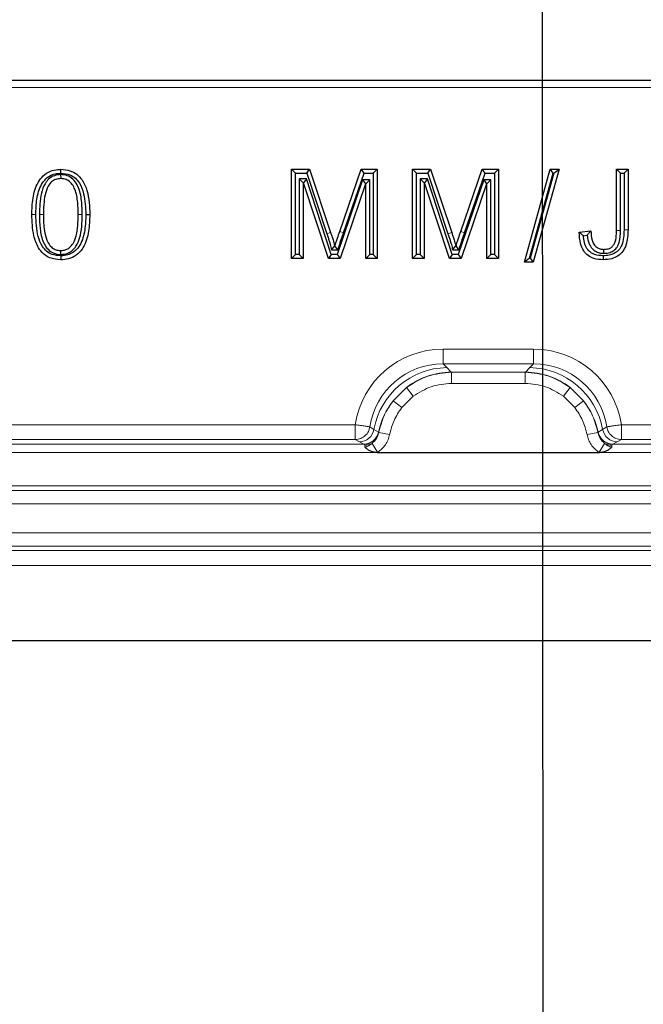
# Model space of a CAD drawing. Units: millimetres. Extents: x -86 to 420, y 0 to 297.
# Drawn here: x 193 to 198, y 127 to 135 of the extents above; entities that cross this region are included whole.
import ezdxf

# ---------------------------------------------------------------- set-up
doc = ezdxf.new("R2010")
doc.units = ezdxf.units.MM
doc.dimstyles.new('SLDDIMSTYLE1', dxfattribs={"dimtxt": 0.18, "dimasz": 0.75, "dimexe": 0, "dimexo": 0.0625, "dimgap": 0, "dimtad": 0, "dimtih": 1, "dimtoh": 1, "dimdec": 0, "dimrnd": 1e-09, "dimzin": 0, "dimdsep": 46, "dimtxsty": 'Standard', "dimblk1": 'DOT', "dimblk2": 'DOT', "dimsah": 1, "dimcen": 0.09, "dimadec": 0, "dimazin": 0, "dimtfac": 0.75, "dimtdec": 0, "dimtofl": 0, "dimtmove": 0, "dimatfit": 3, "dimldrblk": 'DOT', "dimfxl": 1, "dimfrac": 2, "dimtolj": 1, "dimtzin": 0, "dimarcsym": 0})

# ---------------------------------------------------------------- blocks, each defined once
blk = doc.blocks.new('_Dot')
at = {"color": 0, "linetype": 'ByBlock', "lineweight": -2}
blk.add_line((-0.5, 0), (-1, 0), dxfattribs=at)
at = {"color": 0, "linetype": 'ByBlock', "const_width": 0.5}
blk.add_lwpolyline([(-0.25, 0, 1), (0.25, 0, 1)], format="xyb", close=True, dxfattribs=at)

msp = doc.modelspace()

# ---------------------------------------------------------------- linework, layer by layer
at = {"color": 7, "linetype": 'Continuous', "lineweight": 25}
for p, q in [((168.15792, 134.508497), (207.057517, 134.508497)), ((194.935641, 133.758497), (195.087376, 133.758497)), ((194.935641, 133.008497), (194.935641, 133.758497)), ((194.969135, 133.725003), (194.935641, 133.758497)), ((194.969135, 133.041991), (194.969135, 133.725003)), ((194.969135, 133.725003), (195.063253, 133.725003)), ((195.063253, 133.725003), (195.087376, 133.758497)), ((195.063253, 133.725003), (195.232918, 133.217173)), ((195.087376, 133.758497), (195.264679, 133.227805)), ((195.341079, 133.236936), (195.521274, 133.758497)), ((195.372737, 133.225999), (195.545139, 133.725003)), ((195.521274, 133.758497), (195.65642, 133.758497)), ((195.545139, 133.725003), (195.521274, 133.758497)), ((195.545139, 133.725003), (195.622926, 133.725003)), ((195.622926, 133.725003), (195.65642, 133.758497)), ((195.622926, 133.725003), (195.622926, 133.041991)), ((195.65642, 133.758497), (195.65642, 133.008497)), ((195.952524, 133.758497), (196.104259, 133.758497)), ((195.952524, 133.008497), (195.952524, 133.758497)), ((195.986018, 133.725003), (195.952524, 133.758497)), ((195.986018, 133.725003), (196.080136, 133.725003)), ((195.986018, 133.041991), (195.986018, 133.725003)), ((196.080136, 133.725003), (196.104259, 133.758497)), ((196.080136, 133.725003), (196.249801, 133.217173)), ((196.104259, 133.758497), (196.281562, 133.227805)), ((196.357962, 133.236936), (196.538157, 133.758497)), ((196.38962, 133.225999), (196.562022, 133.725003)), ((196.538157, 133.758497), (196.673303, 133.758497)), ((196.562022, 133.725003), (196.538157, 133.758497)), ((196.562022, 133.725003), (196.63981, 133.725003)), ((196.63981, 133.725003), (196.673303, 133.758497)), ((196.63981, 133.725003), (196.63981, 133.041991)), ((196.673303, 133.758497), (196.673303, 133.008497)), ((196.891485, 132.979276), (197.108967, 133.758497)), ((196.935607, 133.01277), (197.134392, 133.725003)), ((197.139571, 133.725003), (196.940786, 133.01277)), ((197.183693, 133.758497), (196.966211, 132.979276)), ((197.108967, 133.758497), (197.183693, 133.758497)), ((197.134392, 133.725003), (197.108967, 133.758497)), ((197.134392, 133.725003), (197.139571, 133.725003)), ((197.139571, 133.725003), (197.183693, 133.758497)), ((197.664862, 133.758497), (197.762264, 133.758497)), ((197.664862, 133.244242), (197.664862, 133.758497)), ((197.698355, 133.725003), (197.664862, 133.758497)), ((197.698355, 133.244159), (197.698355, 133.725003)), ((197.698355, 133.725003), (197.728771, 133.725003)), ((197.728771, 133.725003), (197.762264, 133.758497)), ((197.728771, 133.725003), (197.728771, 133.250744)), ((197.762264, 133.758497), (197.762264, 133.250481)), ((192.99667, 133.714077), (192.996913, 133.680575)), ((194.99955, 133.679521), (194.99955, 133.041991)), ((194.99955, 133.679521), (195.033044, 133.646027)), ((195.060351, 133.679521), (194.99955, 133.679521)), ((195.033044, 133.646027), (195.033044, 133.008497)), ((195.036087, 133.646027), (195.033044, 133.646027)), ((195.060351, 133.679521), (195.036087, 133.646027)), ((195.245199, 133.008497), (195.036087, 133.646027)), ((195.269462, 133.041991), (195.060351, 133.679521)), ((195.53306, 133.669172), (195.319536, 133.041991)), ((195.53306, 133.669172), (195.557039, 133.635678)), ((195.592511, 133.669172), (195.53306, 133.669172)), ((195.592511, 133.669172), (195.559018, 133.635678)), ((195.592511, 133.041991), (195.592511, 133.669172)), ((196.016433, 133.679521), (196.016433, 133.041991)), ((196.016433, 133.679521), (196.049927, 133.646027)), ((196.077234, 133.679521), (196.016433, 133.679521)), ((196.049927, 133.646027), (196.049927, 133.008497)), ((196.05297, 133.646027), (196.049927, 133.646027)), ((196.077234, 133.679521), (196.05297, 133.646027)), ((196.262082, 133.008497), (196.05297, 133.646027)), ((196.286345, 133.041991), (196.077234, 133.679521)), ((196.549944, 133.669172), (196.336419, 133.041991)), ((196.549944, 133.669172), (196.573922, 133.635678)), ((196.609394, 133.669172), (196.549944, 133.669172)), ((196.609394, 133.669172), (196.575901, 133.635678)), ((196.609394, 133.041991), (196.609394, 133.669172)), ((195.557039, 133.635678), (195.343514, 133.008497)), ((195.559018, 133.635678), (195.557039, 133.635678)), ((195.559018, 133.008497), (195.559018, 133.635678)), ((196.573922, 133.635678), (196.360397, 133.008497)), ((196.575901, 133.635678), (196.573922, 133.635678)), ((196.575901, 133.008497), (196.575901, 133.635678)), ((193.20799, 133.378152), (193.241485, 133.37817)), ((197.353173, 133.229783), (197.450576, 133.242263)), ((197.387607, 133.200428), (197.41914, 133.204468)), ((192.998216, 133.043176), (192.997979, 133.076679)), ((195.271857, 133.083364), (195.298922, 133.116857)), ((195.271857, 133.083364), (195.325408, 133.083364)), ((195.298922, 133.116857), (195.300901, 133.116857)), ((195.325408, 133.083364), (195.300901, 133.116857)), ((196.28874, 133.083364), (196.315805, 133.116857)), ((196.28874, 133.083364), (196.342291, 133.083364)), ((196.315805, 133.116857), (196.317784, 133.116857)), ((196.342291, 133.083364), (196.317784, 133.116857)), ((197.558641, 133.05291), (197.55848, 133.086419)), ((192.997629, 133.032266), (192.997674, 132.998757)), ((194.969135, 133.041991), (194.935641, 133.008497)), ((195.033044, 133.008497), (194.935641, 133.008497)), ((194.99955, 133.041991), (194.969135, 133.041991)), ((194.99955, 133.041991), (195.033044, 133.008497)), ((195.269462, 133.041991), (195.245199, 133.008497)), ((195.343514, 133.008497), (195.245199, 133.008497)), ((195.319536, 133.041991), (195.269462, 133.041991)), ((195.319536, 133.041991), (195.343514, 133.008497)), ((195.592511, 133.041991), (195.559018, 133.008497)), ((195.65642, 133.008497), (195.559018, 133.008497)), ((195.622926, 133.041991), (195.592511, 133.041991)), ((195.622926, 133.041991), (195.65642, 133.008497)), ((195.986018, 133.041991), (195.952524, 133.008497)), ((196.049927, 133.008497), (195.952524, 133.008497)), ((196.016433, 133.041991), (195.986018, 133.041991)), ((196.016433, 133.041991), (196.049927, 133.008497)), ((196.286345, 133.041991), (196.262082, 133.008497)), ((196.360397, 133.008497), (196.262082, 133.008497)), ((196.336419, 133.041991), (196.286345, 133.041991)), ((196.336419, 133.041991), (196.360397, 133.008497)), ((196.609394, 133.041991), (196.575901, 133.008497)), ((196.673303, 133.008497), (196.575901, 133.008497)), ((196.63981, 133.041991), (196.609394, 133.041991)), ((196.63981, 133.041991), (196.673303, 133.008497)), ((196.935607, 133.01277), (196.891485, 132.979276)), ((196.966211, 132.979276), (196.891485, 132.979276)), ((196.940786, 133.01277), (196.935607, 133.01277)), ((196.940786, 133.01277), (196.966211, 132.979276)), ((195.65506, 131.379969), (197.522878, 131.379969)), ((33.936899, 129.799816), (216.278539, 129.799816))]:
    msp.add_line(p, q, dxfattribs=at)
at = {"color": 8, "linetype": 'Continuous', "lineweight": 18}
for p, q in [((207.057517, 134.445997), (168.15792, 134.445997)), ((192.787967, 133.378191), (192.754472, 133.37817)), ((192.81838, 133.37821), (192.851875, 133.37817)), ((193.177577, 133.378132), (193.144082, 133.37817)), ((195.232918, 133.217173), (195.264679, 133.227805)), ((195.372737, 133.225999), (195.341079, 133.236936)), ((196.249801, 133.217173), (196.281562, 133.227805)), ((196.38962, 133.225999), (196.357962, 133.236936)), ((197.698355, 133.244159), (197.664862, 133.244242)), ((196.209172, 132.123925), (196.209172, 132.248244)), ((196.209172, 132.248244), (196.968766, 132.248244)), ((196.968766, 132.123925), (196.968766, 132.248244)), ((196.240456, 132.092641), (196.209172, 132.123925)), ((196.968766, 132.123925), (196.209172, 132.123925)), ((196.240456, 132.092641), (196.276929, 132.05598)), ((196.901009, 132.05598), (196.937481, 132.092641)), ((196.937481, 132.092641), (196.968766, 132.123925)), ((196.276929, 132.05598), (196.279221, 132.053716)), ((196.898717, 132.053716), (196.279221, 132.053716)), ((196.279221, 131.960479), (196.279221, 132.053716)), ((196.898717, 132.053716), (196.901009, 132.05598)), ((196.898717, 131.960479), (196.898717, 132.053716)), ((195.788641, 131.813848), (195.902548, 131.926585)), ((195.958705, 131.852758), (195.902548, 131.926585)), ((196.898717, 131.960479), (196.279221, 131.960479)), ((197.219233, 131.852758), (197.27539, 131.926585)), ((197.27539, 131.926585), (197.389297, 131.813848)), ((195.958705, 131.852758), (195.861884, 131.756932)), ((197.316054, 131.756932), (197.219233, 131.852758)), ((195.861884, 131.756932), (195.788641, 131.813848)), ((197.316054, 131.756932), (197.389297, 131.813848)), ((179.743879, 131.613708), (195.471558, 131.613708)), ((195.594311, 131.59533), (195.628615, 131.57416)), ((195.665558, 131.551397), (195.628615, 131.57416)), ((197.549323, 131.57416), (197.512379, 131.551397)), ((197.549323, 131.57416), (197.583626, 131.59533)), ((197.706379, 131.613708), (213.196558, 131.613708)), ((195.471562, 131.488937), (179.743876, 131.488937)), ((195.471562, 131.488937), (195.506247, 131.470012)), ((195.665558, 131.551397), (195.667331, 131.549773)), ((195.668608, 131.547817), (195.667331, 131.549773)), ((195.668601, 131.547818), (195.760033, 131.530624)), ((197.417904, 131.530624), (197.509336, 131.547818)), ((197.509336, 131.547818), (197.510606, 131.549773)), ((197.510606, 131.549773), (197.512379, 131.551397)), ((197.671691, 131.470012), (197.706376, 131.488937)), ((213.196562, 131.488937), (197.706376, 131.488937)), ((195.543634, 131.449675), (179.671804, 131.449675)), ((195.506247, 131.470012), (195.543634, 131.449675)), ((195.545412, 131.448878), (195.543634, 131.449675)), ((195.550456, 131.440233), (195.545412, 131.448878)), ((195.55212, 131.425738), (195.550456, 131.440233)), ((195.658627, 131.382149), (195.612268, 131.456467)), ((197.565669, 131.456467), (197.51931, 131.382148)), ((197.627482, 131.440233), (197.625817, 131.425738)), ((197.632526, 131.448878), (197.627482, 131.440233)), ((197.634304, 131.449675), (197.632526, 131.448878)), ((197.634304, 131.449675), (197.671691, 131.470012)), ((213.268634, 131.449675), (197.634304, 131.449675)), ((179.560378, 131.379969), (195.65506, 131.379969)), ((195.658628, 131.382148), (195.65506, 131.379969)), ((197.522878, 131.379969), (197.51931, 131.382148)), ((197.522878, 131.379969), (213.38006, 131.379969)), ((156.513969, 131.101142), (218.701469, 131.101142)), ((156.513969, 131.060573), (218.701469, 131.060573)), ((218.701469, 130.949952), (156.513969, 130.949952)), ((156.513969, 130.704258), (218.701469, 130.704258)), ((218.701469, 130.593638), (156.513969, 130.593638)), ((156.513969, 130.556117), (218.701469, 130.556117)), ((218.701469, 130.431351), (156.513969, 130.431351))]:
    msp.add_line(p, q, dxfattribs=at)
at = {"color": 7, "linetype": 'Continuous', "lineweight": 25, "flags": 128}
for points in [[(192.997695, 133.724988), (192.997689, 133.735045), (192.997682, 133.745101), (192.997674, 133.758497)], [(197.553441, 133.032257), (197.553448, 133.017531), (197.553457, 132.998757)]]:
    msp.add_lwpolyline(points, dxfattribs=at)
at = {"color": 8, "linetype": 'Continuous', "lineweight": 18, "flags": 128}
msp.add_lwpolyline([(197.728771, 133.250744), (197.745517, 133.250613), (197.762264, 133.250481)], dxfattribs=at)
at = {"color": 8, "linetype": 'Continuous', "lineweight": 18}
for centre, radius, start, end in [((196.248632, 131.462746), 0.629947, 90.7435934, 169.8130048), ((196.929306, 131.462746), 0.629947, 10.1869952, 89.2564066), ((196.284305, 131.428339), 0.627684, 90.6733614, 127.4594482), ((196.893632, 131.428339), 0.627684, 52.5405518, 89.3266386), ((196.28417, 131.426314), 0.629072, 141.9723804, 168.681915), ((196.893768, 131.426314), 0.629072, 11.318085, 38.0276196), ((195.50501, 131.595427), 0.125422, 270.5650673, 350.2372336), ((197.672928, 131.595427), 0.125422, 189.7627664, 269.4349327), ((195.542405, 131.575079), 0.12541, 270.5615417, 349.1149266), ((195.543671, 131.575091), 0.126226, 270.7903401, 348.4290012), ((197.634267, 131.575091), 0.126226, 191.5709987, 269.2096675), ((197.635533, 131.575079), 0.12541, 190.8850734, 269.4384583), ((195.548153, 131.574801), 0.134587, 270.980253, 298.4494583), ((197.629784, 131.574801), 0.134587, 241.5505417, 269.019747)]:
    msp.add_arc(centre, radius, start, end, dxfattribs=at)
for centre, major_axis, ratio, start_param, end_param in [((196.217412, 131.494109), (0.53616, -0.53616), 0.98913284, 2.3616577, 3.77319054), ((196.960526, 131.494109), (-0.53616, -0.53616), 0.98913284, 2.50999477, 3.92152761), ((196.217412, 131.494109), (0.448729, -0.448729), 0.98487485, 2.3616577, 3.77319524), ((196.960526, 131.494109), (0.448729, 0.448729), 0.98487485, 5.65158272, 7.06312026)]:
    msp.add_ellipse(centre, major_axis=major_axis, ratio=ratio, start_param=start_param, end_param=end_param, dxfattribs=at)
at = {"color": 7, "linetype": 'Continuous', "lineweight": 25}
for points, knots in [([(192.754472, 133.37817), (192.75591, 133.423985), (192.758798, 133.516032), (192.790806, 133.630427), (192.847649, 133.707074), (192.907117, 133.745681), (192.960198, 133.75738), (192.989667, 133.758258), (192.997674, 133.758497)], [0, 0, 0, 0, 0.27078851, 0.54403858, 0.68448508, 0.82582271, 0.95266993, 1, 1, 1, 1]), ([(192.787967, 133.378191), (192.789287, 133.421286), (192.791938, 133.507881), (192.820396, 133.613579), (192.870716, 133.681846), (192.920344, 133.714184), (192.965234, 133.724021), (192.990328, 133.724769), (192.997695, 133.724988)], [0, 0, 0, 0, 0.28419972, 0.57107805, 0.70236482, 0.8346079, 0.95144746, 1, 1, 1, 1]), ([(192.997674, 133.758497), (193.023941, 133.756603), (193.071925, 133.753144), (193.134703, 133.719771), (193.186693, 133.662735), (193.235076, 133.547772), (193.238908, 133.446356), (193.241485, 133.37817)], [0, 0, 0, 0, 0.15358063, 0.2805655, 0.40741373, 0.60158273, 1, 1, 1, 1]), ([(192.997695, 133.724988), (193.024202, 133.722883), (193.06875, 133.719345), (193.122509, 133.685422), (193.16495, 133.632237), (193.202676, 133.528358), (193.205896, 133.43733), (193.20799, 133.378152)], [0, 0, 0, 0, 0.171782416, 0.288693264, 0.405157597, 0.613297051, 1, 1, 1, 1]), ([(192.99667, 133.714077), (192.978621, 133.712472), (192.941558, 133.709174), (192.895559, 133.679182), (192.856499, 133.628546), (192.821795, 133.527688), (192.81976, 133.438615), (192.81838, 133.37821)], [0, 0, 0, 0, 0.12664264, 0.26006847, 0.37309994, 0.57486854, 1, 1, 1, 1]), ([(192.996913, 133.680575), (192.982942, 133.679432), (192.954845, 133.677132), (192.917276, 133.653282), (192.884267, 133.608687), (192.854938, 133.515352), (192.853118, 133.433848), (192.851875, 133.37817)], [0, 0, 0, 0, 0.111651644, 0.224548159, 0.345427516, 0.552836739, 1, 1, 1, 1]), ([(193.177577, 133.378132), (193.176958, 133.412247), (193.175585, 133.487787), (193.159378, 133.583005), (193.122288, 133.655668), (193.080096, 133.695217), (193.034634, 133.712266), (193.007028, 133.713583), (192.99667, 133.714077)], [0, 0, 0, 0, 0.23994495, 0.53131077, 0.66817906, 0.80626708, 0.92730605, 1, 1, 1, 1]), ([(193.144082, 133.37817), (193.143457, 133.412282), (193.142142, 133.483973), (193.127245, 133.5711), (193.096461, 133.632733), (193.064367, 133.6647), (193.028182, 133.679013), (193.005759, 133.680133), (192.996913, 133.680575)], [0, 0, 0, 0, 0.27370139, 0.57521167, 0.69728292, 0.82056939, 0.92921276, 1, 1, 1, 1]), ([(192.997674, 132.998757), (192.966499, 133.001451), (192.913533, 133.006029), (192.849545, 133.047094), (192.800096, 133.110071), (192.760094, 133.222564), (192.756628, 133.31851), (192.754472, 133.37817)], [0, 0, 0, 0, 0.18185668, 0.30896915, 0.43566987, 0.64909506, 1, 1, 1, 1]), ([(192.997629, 133.032266), (192.972876, 133.034134), (192.930094, 133.037361), (192.876594, 133.068555), (192.83384, 133.11987), (192.793429, 133.223977), (192.790158, 133.316317), (192.787967, 133.378191)], [0, 0, 0, 0, 0.1613131, 0.27881213, 0.39601373, 0.59528475, 1, 1, 1, 1]), ([(192.81838, 133.37821), (192.819126, 133.33889), (192.820624, 133.259957), (192.840752, 133.162959), (192.878927, 133.095472), (192.920475, 133.059519), (192.963433, 133.044724), (192.989156, 133.04358), (192.998216, 133.043176)], [0, 0, 0, 0, 0.27774322, 0.55756781, 0.68741692, 0.81851347, 0.93607614, 1, 1, 1, 1]), ([(192.851875, 133.37817), (192.852742, 133.332825), (192.854133, 133.260045), (192.874988, 133.172362), (192.901856, 133.121751), (192.932647, 133.092873), (192.965457, 133.07858), (192.987958, 133.077264), (192.997979, 133.076679)], [0, 0, 0, 0, 0.36439048, 0.58485666, 0.71943875, 0.81929219, 0.91952987, 1, 1, 1, 1]), ([(193.20799, 133.378152), (193.206652, 133.334636), (193.203963, 133.247134), (193.174712, 133.140495), (193.122846, 133.072794), (193.072147, 133.041527), (193.027955, 133.033174), (193.003751, 133.032449), (192.997629, 133.032266)], [0, 0, 0, 0, 0.28712479, 0.57734109, 0.70835166, 0.84037879, 0.95963242, 1, 1, 1, 1]), ([(193.241485, 133.37817), (193.240014, 133.331446), (193.237056, 133.237489), (193.203278, 133.121147), (193.143456, 133.045306), (193.082145, 133.008746), (193.030717, 132.999732), (193.003299, 132.998923), (192.997674, 132.998757)], [0, 0, 0, 0, 0.2763289, 0.55566847, 0.69629101, 0.83783157, 0.96673047, 1, 1, 1, 1]), ([(192.997979, 133.076679), (193.01229, 133.077894), (193.038788, 133.080144), (193.075356, 133.101739), (193.107421, 133.140924), (193.141137, 133.234357), (193.142844, 133.317698), (193.144082, 133.37817)], [0, 0, 0, 0, 0.11445076, 0.211897114, 0.332904631, 0.515951511, 1, 1, 1, 1]), ([(192.998216, 133.043176), (193.016637, 133.044854), (193.051133, 133.047996), (193.095324, 133.07464), (193.133177, 133.118211), (193.161468, 133.187776), (193.175639, 133.278469), (193.176926, 133.344654), (193.177577, 133.378132)], [0, 0, 0, 0, 0.129170204, 0.241888699, 0.354220985, 0.532440563, 0.763500812, 1, 1, 1, 1]), ([(195.264679, 133.227805), (195.268032, 133.217736), (195.274739, 133.197598), (195.286776, 133.1608), (195.294263, 133.133713), (195.298922, 133.116857)], [0, 0, 0, 0, 0.2741608, 0.5483266, 1, 1, 1, 1]), ([(195.300901, 133.116857), (195.304303, 133.127365), (195.311107, 133.14838), (195.324543, 133.188393), (195.334592, 133.217892), (195.341079, 133.236936)], [0, 0, 0, 0, 0.26166889, 0.52333298, 1, 1, 1, 1]), ([(195.325408, 133.083364), (195.328728, 133.093897), (195.335369, 133.114964), (195.345793, 133.146416), (195.358204, 133.183442), (195.367255, 133.209946), (195.372737, 133.225999)], [0, 0, 0, 0, 0.22046301, 0.4409314, 0.66139439, 1, 1, 1, 1]), ([(196.281562, 133.227805), (196.284916, 133.217736), (196.291622, 133.197598), (196.303659, 133.1608), (196.311146, 133.133713), (196.315805, 133.116857)], [0, 0, 0, 0, 0.274160801, 0.5483266, 1, 1, 1, 1]), ([(196.317784, 133.116857), (196.321186, 133.127365), (196.32799, 133.14838), (196.341426, 133.188393), (196.351475, 133.217892), (196.357962, 133.236936)], [0, 0, 0, 0, 0.26166889, 0.52333298, 1, 1, 1, 1]), ([(196.342291, 133.083364), (196.345611, 133.093897), (196.352252, 133.114964), (196.362676, 133.146416), (196.375087, 133.183442), (196.384138, 133.209946), (196.38962, 133.225999)], [0, 0, 0, 0, 0.22046301, 0.4409314, 0.66139439, 1, 1, 1, 1]), ([(197.553457, 132.998757), (197.526595, 133.000441), (197.48174, 133.003253), (197.424571, 133.031967), (197.384676, 133.075487), (197.357099, 133.143595), (197.35463, 133.197798), (197.353173, 133.229783)], [0, 0, 0, 0, 0.22892719, 0.3822635, 0.53654611, 0.72651721, 1, 1, 1, 1]), ([(197.387607, 133.200428), (197.382613, 133.2046), (197.370945, 133.214349), (197.359641, 133.224167), (197.353173, 133.229783)], [0, 0, 0, 0, 0.42792513, 1, 1, 1, 1]), ([(197.41914, 133.204468), (197.424181, 133.210756), (197.434265, 133.223332), (197.445139, 133.235952), (197.450576, 133.242263)], [0, 0, 0, 0, 0.49996221, 1, 1, 1, 1]), ([(197.450576, 133.242263), (197.452002, 133.215156), (197.454052, 133.176214), (197.473696, 133.129013), (197.496912, 133.102568), (197.527443, 133.088288), (197.548362, 133.087028), (197.55848, 133.086419)], [0, 0, 0, 0, 0.377029786, 0.541642861, 0.707747055, 0.858656897, 1, 1, 1, 1]), ([(197.728771, 133.250744), (197.727259, 133.206789), (197.725188, 133.146593), (197.687712, 133.079331), (197.648734, 133.050542), (197.602585, 133.034571), (197.570308, 133.033051), (197.553441, 133.032257)], [0, 0, 0, 0, 0.4022541, 0.55088097, 0.69997687, 0.84322382, 1, 1, 1, 1]), ([(197.762264, 133.250481), (197.760387, 133.206976), (197.757655, 133.143677), (197.721952, 133.067363), (197.677972, 133.028263), (197.620286, 133.002715), (197.577731, 133.000194), (197.553457, 132.998757)], [0, 0, 0, 0, 0.34536775, 0.5024964, 0.66086352, 0.80655024, 1, 1, 1, 1]), ([(197.55848, 133.086419), (197.572368, 133.087119), (197.595131, 133.088267), (197.624013, 133.102452), (197.642952, 133.123279), (197.662746, 133.160858), (197.664273, 133.203934), (197.664734, 133.235509), (197.664862, 133.244242)], [0, 0, 0, 0, 0.188085544, 0.30827755, 0.428320981, 0.567166747, 0.880291825, 1, 1, 1, 1]), ([(197.558641, 133.05291), (197.576888, 133.054027), (197.607688, 133.055912), (197.646436, 133.076837), (197.672891, 133.106395), (197.698965, 133.161716), (197.698606, 133.210224), (197.698355, 133.244159)], [0, 0, 0, 0, 0.19948987, 0.33671865, 0.47365147, 0.63177943, 1, 1, 1, 1]), ([(195.232918, 133.217173), (195.236285, 133.207108), (195.24302, 133.186977), (195.252706, 133.156653), (195.263498, 133.122415), (195.268789, 133.097697), (195.271857, 133.083364)], [0, 0, 0, 0, 0.22830063, 0.45660592, 0.68490696, 1, 1, 1, 1]), ([(196.249801, 133.217173), (196.253168, 133.207108), (196.259903, 133.186977), (196.269589, 133.156653), (196.280381, 133.122415), (196.285672, 133.097697), (196.28874, 133.083364)], [0, 0, 0, 0, 0.22830063, 0.45660592, 0.68490696, 1, 1, 1, 1]), ([(197.553441, 133.032257), (197.52995, 133.03363), (197.492248, 133.035834), (197.444953, 133.059315), (197.413185, 133.094433), (197.393575, 133.14353), (197.389643, 133.181011), (197.387607, 133.200428)], [0, 0, 0, 0, 0.26111589, 0.41907714, 0.57829174, 0.78154167, 1, 1, 1, 1]), ([(197.41914, 133.204468), (197.42308, 133.179427), (197.429296, 133.139927), (197.458132, 133.092807), (197.492026, 133.065972), (197.527628, 133.054268), (197.54978, 133.053298), (197.558641, 133.05291)], [0, 0, 0, 0, 0.32885635, 0.51874341, 0.70971538, 0.88389205, 1, 1, 1, 1]), ([(195.65506, 131.379969), (195.644176, 131.380553), (195.623244, 131.381675), (195.593763, 131.392173), (195.569192, 131.40855), (195.557818, 131.420002), (195.55212, 131.425738)], [0, 0, 0, 0, 0.25935348, 0.4987894, 0.74891482, 1, 1, 1, 1]), ([(197.625817, 131.425738), (197.62012, 131.420002), (197.608746, 131.40855), (197.584176, 131.392174), (197.554695, 131.381674), (197.533763, 131.380552), (197.522878, 131.379969)], [0, 0, 0, 0, 0.25108473, 0.50120969, 0.74061948, 1, 1, 1, 1])]:
    msp.add_open_spline(points, degree=3, knots=knots, dxfattribs=at)
at = {"color": 8, "linetype": 'Continuous', "lineweight": 18}
for points, knots in [([(196.279221, 132.053716), (196.211219, 132.047845), (196.075321, 132.036111), (195.960109, 131.963075), (195.902548, 131.926585)], [0, 0, 0, 0, 0.50039414, 1, 1, 1, 1]), ([(197.27539, 131.926585), (197.217829, 131.963075), (197.102617, 132.036111), (196.966719, 132.047845), (196.898717, 132.053716)], [0, 0, 0, 0, 0.49960586, 1, 1, 1, 1]), ([(196.279221, 131.960479), (196.221284, 131.955606), (196.105637, 131.945879), (196.007618, 131.883757), (195.958705, 131.852758)], [0, 0, 0, 0, 0.50098524, 1, 1, 1, 1]), ([(197.219233, 131.852758), (197.170326, 131.883776), (197.07232, 131.945936), (196.95666, 131.955625), (196.898717, 131.960479)], [0, 0, 0, 0, 0.49901725, 1, 1, 1, 1]), ([(195.788641, 131.813848), (195.760703, 131.773053), (195.704863, 131.691514), (195.680684, 131.595697), (195.668601, 131.547818)], [0, 0, 0, 0, 0.50031491, 1, 1, 1, 1]), ([(195.861884, 131.756932), (195.838238, 131.722358), (195.7908, 131.652998), (195.77031, 131.571498), (195.760033, 131.530624)], [0, 0, 0, 0, 0.49847086, 1, 1, 1, 1]), ([(197.417904, 131.530624), (197.407622, 131.571496), (197.387121, 131.65299), (197.339694, 131.722355), (197.316054, 131.756932)], [0, 0, 0, 0, 0.50152903, 1, 1, 1, 1]), ([(197.509336, 131.547818), (197.497254, 131.595697), (197.473074, 131.691514), (197.417234, 131.773053), (197.389297, 131.813848)], [0, 0, 0, 0, 0.49968509, 1, 1, 1, 1]), ([(195.594311, 131.59533), (195.590909, 131.581938), (195.583949, 131.554536), (195.55653, 131.520044), (195.518015, 131.494388), (195.487284, 131.490782), (195.471562, 131.488937)], [0, 0, 0, 0, 0.233150092, 0.477032202, 0.732439974, 1, 1, 1, 1]), ([(197.706376, 131.488937), (197.690653, 131.490782), (197.659923, 131.494388), (197.621408, 131.520044), (197.593988, 131.554536), (197.587028, 131.581938), (197.583626, 131.59533)], [0, 0, 0, 0, 0.26756001, 0.52296778, 0.7668499, 1, 1, 1, 1]), ([(195.668601, 131.547818), (195.663291, 131.529787), (195.652673, 131.493737), (195.625734, 131.468887), (195.612268, 131.456467)], [0, 0, 0, 0, 0.50018005, 1, 1, 1, 1]), ([(195.760033, 131.530624), (195.756293, 131.515624), (195.748801, 131.485579), (195.725934, 131.444955), (195.69643, 131.408885), (195.671234, 131.391064), (195.658628, 131.382148)], [0, 0, 0, 0, 0.250054636, 0.500856601, 0.75025974, 1, 1, 1, 1]), ([(197.51931, 131.382148), (197.506706, 131.391081), (197.481441, 131.408986), (197.45193, 131.445061), (197.429067, 131.485677), (197.421629, 131.515627), (197.417904, 131.530624)], [0, 0, 0, 0, 0.24987949, 0.50086961, 0.75007704, 1, 1, 1, 1]), ([(197.50933, 131.547817), (197.5146, 131.52982), (197.525165, 131.49374), (197.552147, 131.468911), (197.565669, 131.456467)], [0, 0, 0, 0, 0.49882157, 1, 1, 1, 1]), ([(195.612268, 131.456467), (195.603227, 131.449605), (195.589653, 131.439303), (195.57292, 131.430261), (195.561841, 131.426289), (195.555746, 131.425944), (195.55212, 131.425738)], [0, 0, 0, 0, 0.49952625, 0.74995473, 0.85129017, 1, 1, 1, 1]), ([(197.625817, 131.425738), (197.62315, 131.42583), (197.617565, 131.426022), (197.60616, 131.429555), (197.596722, 131.434741), (197.586854, 131.440905), (197.577509, 131.447152), (197.570149, 131.452942), (197.565669, 131.456467)], [0, 0, 0, 0, 0.10968645, 0.22960112, 0.50052556, 0.58981799, 0.75032019, 1, 1, 1, 1])]:
    msp.add_open_spline(points, degree=3, knots=knots, dxfattribs=at)
for points in [[(195.471562, 131.488937), (195.471562, 131.491628), (195.471561, 131.497009), (195.47156, 131.526214), (195.471559, 131.56648), (195.471559, 131.597965), (195.471558, 131.613708)], [(195.594311, 131.59533), (195.590963, 131.595832), (195.584267, 131.596834), (195.555252, 131.601178), (195.516474, 131.606984), (195.48653, 131.611467), (195.471558, 131.613708)], [(197.583626, 131.59533), (197.586974, 131.595832), (197.593671, 131.596834), (197.622685, 131.601178), (197.661463, 131.606984), (197.691407, 131.611467), (197.706379, 131.613708)], [(197.706376, 131.488937), (197.706376, 131.491628), (197.706376, 131.49701), (197.706377, 131.526214), (197.706378, 131.56648), (197.706379, 131.597965), (197.706379, 131.613708)]]:
    msp.add_open_spline(points, degree=3, dxfattribs=at)

# ---------------------------------------------------------------- leaders
at = {"color": 7, "linetype": 'Continuous', "lineweight": 0}
msp.add_leader([(197.080669, 80.655228), (197.037037, 144.082781)], dimstyle='SLDDIMSTYLE1', dxfattribs=at)

doc.saveas('drawing.dxf')
